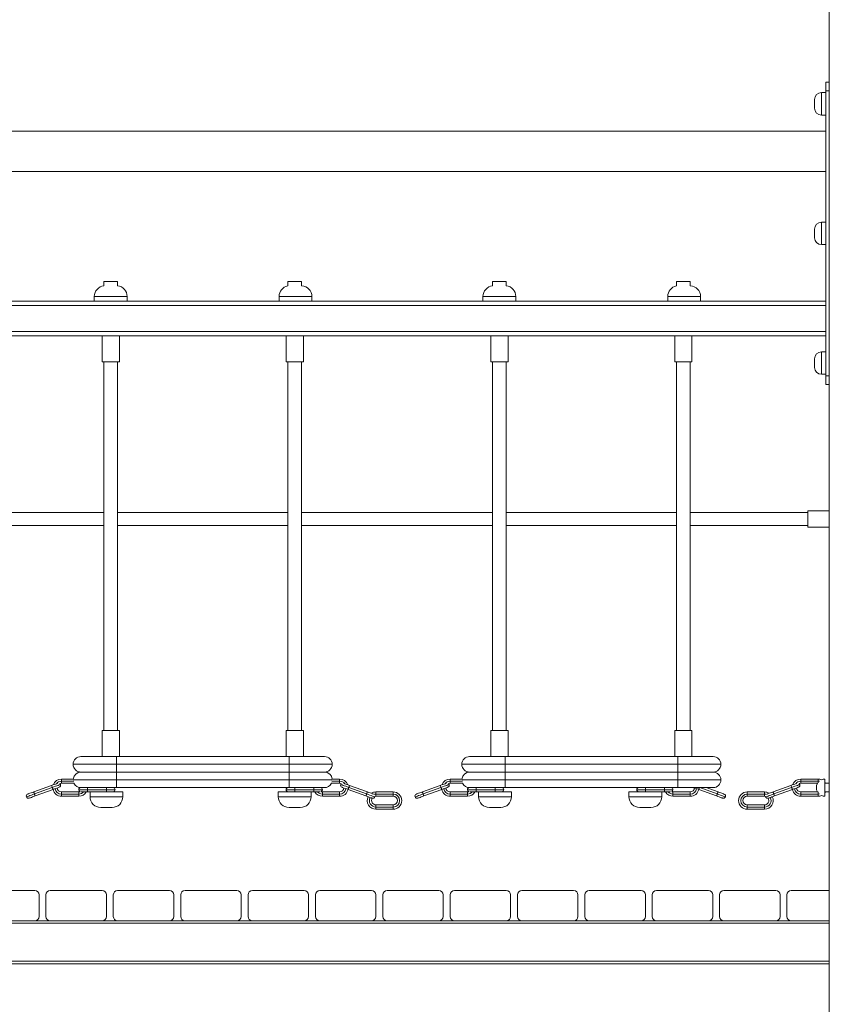
# Model space of a CAD drawing. Units: millimetres. Extents: x 31 to 173, y 26 to 259.
# Drawn here: x 116 to 128, y 221 to 235 of the extents above; entities that cross this region are included whole.
import ezdxf

# ---------------------------------------------------------------- set-up
doc = ezdxf.new("R2010")
doc.units = ezdxf.units.MM

msp = doc.modelspace()

# ---------------------------------------------------------------- linework, layer by layer
at = {"color": 7, "linetype": 'Continuous', "lineweight": 15}
for p, q in [((127.51979, 242.32463), (127.51979, 205.49589)), ((127.46979, 234.00214), (127.51979, 234.00214)), ((127.46979, 233.87714), (127.46979, 234.00214)), ((127.46979, 233.85214), (127.40729, 233.85214)), ((127.51979, 233.87714), (127.46979, 233.87714)), ((127.46979, 229.75214), (127.46979, 233.87714)), ((127.30729, 233.68964), (127.30729, 233.75214)), ((127.30729, 233.62714), (127.30729, 233.68964)), ((127.40729, 233.52714), (127.46979, 233.52714)), ((127.46979, 233.29589), (103.81979, 233.29589)), ((103.81979, 232.70839), (127.46979, 232.70839)), ((127.46979, 231.97714), (127.40729, 231.97714)), ((127.30729, 231.81464), (127.30729, 231.87714)), ((127.30729, 231.75214), (127.30729, 231.81464)), ((127.40729, 231.65214), (127.46979, 231.65214)), ((117.01979, 231.12089), (117.01979, 231.05726)), ((117.21979, 231.12089), (117.01979, 231.12089)), ((117.21979, 231.05726), (117.21979, 231.12089)), ((119.68229, 231.12089), (119.68229, 231.05523)), ((119.88229, 231.12089), (119.68229, 231.12089)), ((119.88229, 231.05826), (119.88229, 231.12089)), ((122.64479, 231.12089), (122.64479, 231.05726)), ((122.84479, 231.12089), (122.64479, 231.12089)), ((122.84479, 231.05726), (122.84479, 231.12089)), ((125.30729, 231.12089), (125.30729, 231.05523)), ((125.50729, 231.12089), (125.30729, 231.12089)), ((125.50729, 231.05826), (125.50729, 231.12089)), ((116.97402, 230.83339), (114.31557, 230.83339)), ((116.88229, 230.90214), (116.88229, 230.83339)), ((116.97402, 230.83339), (117.11979, 230.83339)), ((117.11979, 230.83339), (117.26557, 230.83339)), ((119.64902, 230.83339), (117.26557, 230.83339)), ((117.35729, 230.83339), (117.35729, 230.90214)), ((119.55729, 230.90214), (119.55729, 230.83339)), ((119.64902, 230.83339), (119.79479, 230.83339)), ((119.79479, 230.83339), (119.94057, 230.83339)), ((122.59902, 230.83339), (119.94057, 230.83339)), ((120.03229, 230.83339), (120.03229, 230.90214)), ((122.50729, 230.90214), (122.50729, 230.83339)), ((122.59902, 230.83339), (122.74479, 230.83339)), ((122.74479, 230.83339), (122.89057, 230.83339)), ((125.27402, 230.83339), (122.89057, 230.83339)), ((122.98229, 230.83339), (122.98229, 230.90214)), ((125.18229, 230.90214), (125.18229, 230.83339)), ((125.27402, 230.83339), (125.41979, 230.83339)), ((125.41979, 230.83339), (125.56557, 230.83339)), ((127.46979, 230.83339), (125.56557, 230.83339)), ((125.65729, 230.83339), (125.65729, 230.90214)), ((127.46979, 230.77089), (103.81979, 230.77089)), ((127.46979, 230.39589), (103.81979, 230.39589)), ((127.46979, 230.33339), (103.81979, 230.33339)), ((116.99479, 230.33339), (116.99479, 229.95839)), ((117.24479, 229.95839), (117.24479, 230.33339)), ((119.65729, 230.33339), (119.65729, 229.95839)), ((119.90729, 229.95839), (119.90729, 230.33339)), ((122.61979, 230.33339), (122.61979, 229.95839)), ((122.86979, 229.95839), (122.86979, 230.33339)), ((125.28229, 230.33339), (125.28229, 229.95839)), ((125.53229, 229.95839), (125.53229, 230.33339)), ((127.46979, 230.10214), (127.40729, 230.10214)), ((117.24479, 229.95839), (116.99479, 229.95839)), ((117.01979, 229.95839), (117.01979, 224.62089)), ((117.21979, 224.62089), (117.21979, 229.95839)), ((119.90729, 229.95839), (119.65729, 229.95839)), ((119.68229, 229.95839), (119.68229, 224.62089)), ((119.88229, 224.62089), (119.88229, 229.95839)), ((122.86979, 229.95839), (122.61979, 229.95839)), ((122.64479, 229.95839), (122.64479, 224.62089)), ((122.84479, 224.62089), (122.84479, 229.95839)), ((125.53229, 229.95839), (125.28229, 229.95839)), ((125.30729, 229.95839), (125.30729, 224.62089)), ((125.50729, 224.62089), (125.50729, 229.95839)), ((127.30729, 229.93964), (127.30729, 230.00214)), ((127.30729, 229.87714), (127.30729, 229.93964)), ((127.40729, 229.77714), (127.46979, 229.77714)), ((127.46979, 229.75214), (127.51979, 229.75214)), ((127.46979, 229.62714), (127.46979, 229.75214)), ((127.51979, 229.62714), (127.46979, 229.62714)), ((127.51979, 227.80214), (127.20729, 227.80214)), ((127.20729, 227.80214), (127.20729, 227.56464)), ((117.01979, 227.77714), (114.25729, 227.77714)), ((119.68229, 227.77714), (117.21979, 227.77714)), ((122.64479, 227.77714), (119.88229, 227.77714)), ((125.30729, 227.77714), (122.84479, 227.77714)), ((127.20729, 227.77714), (125.50729, 227.77714)), ((114.25729, 227.58964), (117.01979, 227.58964)), ((117.21979, 227.58964), (119.68229, 227.58964)), ((119.88229, 227.58964), (122.64479, 227.58964)), ((122.84479, 227.58964), (125.30729, 227.58964)), ((125.50729, 227.58964), (127.20729, 227.58964)), ((127.20729, 227.56464), (127.51979, 227.56464)), ((116.99479, 224.62089), (116.99479, 224.24589)), ((117.24479, 224.62089), (116.99479, 224.62089)), ((117.24479, 224.24589), (117.24479, 224.62089)), ((119.65729, 224.62089), (119.65729, 224.24589)), ((119.90729, 224.62089), (119.65729, 224.62089)), ((119.90729, 224.24589), (119.90729, 224.62089)), ((122.61979, 224.62089), (122.61979, 224.24589)), ((122.86979, 224.62089), (122.61979, 224.62089)), ((122.86979, 224.24589), (122.86979, 224.62089)), ((125.28229, 224.62089), (125.28229, 224.24589)), ((125.53229, 224.62089), (125.28229, 224.62089)), ((125.53229, 224.24589), (125.53229, 224.62089)), ((116.68854, 224.24589), (117.20104, 224.24589)), ((117.20104, 224.13339), (117.20104, 224.24589)), ((117.20104, 224.24589), (119.70104, 224.24589)), ((119.70104, 224.13339), (119.70104, 224.24589)), ((119.70104, 224.24589), (120.21354, 224.24589)), ((122.31354, 224.24589), (122.82604, 224.24589)), ((122.82604, 224.13339), (122.82604, 224.24589)), ((122.82604, 224.24589), (125.32604, 224.24589)), ((125.32604, 224.13339), (125.32604, 224.24589)), ((125.32604, 224.24589), (125.83854, 224.24589)), ((117.20104, 224.13339), (116.57604, 224.13339)), ((119.70104, 224.13339), (117.20104, 224.13339)), ((117.20104, 224.02089), (117.20104, 224.13339)), ((120.32604, 224.13339), (119.70104, 224.13339)), ((119.70104, 224.02089), (119.70104, 224.13339)), ((122.82604, 224.13339), (122.20104, 224.13339)), ((125.32604, 224.13339), (122.82604, 224.13339)), ((122.82604, 224.02089), (122.82604, 224.13339)), ((125.95104, 224.13339), (125.32604, 224.13339)), ((125.32604, 224.02089), (125.32604, 224.13339)), ((117.20104, 224.02089), (116.68854, 224.02089)), ((119.70104, 224.02089), (117.20104, 224.02089)), ((117.20104, 224.02089), (117.20104, 223.90839)), ((120.21354, 224.02089), (119.70104, 224.02089)), ((119.70104, 224.02089), (119.70104, 223.90839)), ((122.82604, 224.02089), (122.31354, 224.02089)), ((125.32604, 224.02089), (122.82604, 224.02089)), ((122.82604, 224.02089), (122.82604, 223.90839)), ((125.83854, 224.02089), (125.32604, 224.02089)), ((125.32604, 224.02089), (125.32604, 223.90839)), ((116.00537, 223.73396), (116.26379, 223.82801)), ((116.40729, 223.92089), (116.57988, 223.92089)), ((116.40729, 223.88964), (116.40729, 223.92089)), ((116.40729, 223.85839), (116.40729, 223.88964)), ((116.59096, 223.85839), (116.40729, 223.85839)), ((119.70104, 223.90839), (117.20104, 223.90839)), ((117.20104, 223.90839), (117.20104, 223.79589)), ((119.70104, 223.90839), (119.70104, 223.79589)), ((120.31113, 223.85839), (120.43229, 223.85839)), ((120.43229, 223.92089), (120.32221, 223.92089)), ((120.43229, 223.88964), (120.43229, 223.92089)), ((120.43229, 223.85839), (120.43229, 223.88964)), ((120.83422, 223.73396), (120.5758, 223.82801)), ((121.63037, 223.73396), (121.88879, 223.82801)), ((122.03229, 223.92089), (122.20488, 223.92089)), ((122.03229, 223.88964), (122.03229, 223.92089)), ((122.03229, 223.85839), (122.03229, 223.88964)), ((122.21596, 223.85839), (122.03229, 223.85839)), ((122.82604, 223.90839), (122.82604, 223.79589)), ((125.32604, 223.90839), (122.82604, 223.90839)), ((125.32604, 223.90839), (125.32604, 223.79589)), ((125.95104, 223.90839), (125.32604, 223.90839)), ((126.70537, 223.73396), (126.96379, 223.82801)), ((127.10729, 223.92089), (127.35729, 223.92089)), ((127.10729, 223.88964), (127.10729, 223.92089)), ((127.35729, 223.88964), (127.10729, 223.88964)), ((127.10729, 223.85839), (127.10729, 223.88964)), ((127.34904, 223.85839), (127.10729, 223.85839)), ((127.35729, 223.92089), (127.35729, 223.88964)), ((127.45729, 223.92089), (127.45729, 223.67089)), ((127.51979, 223.85839), (127.46555, 223.85839)), ((116.01606, 223.70459), (116.27448, 223.79865)), ((116.28516, 223.76928), (116.02675, 223.67523)), ((116.40729, 223.73339), (116.40729, 223.70214)), ((116.40729, 223.73339), (116.65729, 223.73339)), ((116.40729, 223.70214), (116.40729, 223.67089)), ((116.40729, 223.70214), (116.65729, 223.70214)), ((116.65729, 223.67089), (116.40729, 223.67089)), ((116.65729, 223.70214), (116.65729, 223.73339)), ((116.65729, 223.67089), (116.65729, 223.70214)), ((116.68854, 223.79589), (116.69988, 223.79589)), ((116.78229, 223.73339), (116.69103, 223.73339)), ((116.69988, 223.79589), (117.20104, 223.79589)), ((116.78229, 223.76464), (116.78229, 223.79589)), ((116.78229, 223.73339), (116.78229, 223.76464)), ((116.78229, 223.76464), (117.05729, 223.76464)), ((116.83908, 223.73339), (116.78229, 223.73339)), ((116.81979, 223.73339), (116.81979, 223.66464)), ((116.83908, 223.73339), (117.29479, 223.73339)), ((117.05729, 223.79589), (117.05729, 223.76464)), ((117.05729, 223.76464), (117.05729, 223.73339)), ((117.20104, 223.79589), (119.70104, 223.79589)), ((117.29479, 223.66464), (117.29479, 223.73339)), ((119.54479, 223.73339), (119.54479, 223.66464)), ((120.00051, 223.73339), (119.54479, 223.73339)), ((119.70104, 223.79589), (120.21354, 223.79589)), ((119.78229, 223.79589), (119.78229, 223.76464)), ((119.78229, 223.76464), (119.78229, 223.73339)), ((120.05729, 223.76464), (119.78229, 223.76464)), ((120.00051, 223.73339), (120.05729, 223.73339)), ((120.01979, 223.66464), (120.01979, 223.73339)), ((120.05729, 223.76464), (120.05729, 223.79589)), ((120.05729, 223.73339), (120.05729, 223.76464)), ((120.05729, 223.73339), (120.14856, 223.73339)), ((120.18229, 223.70214), (120.18229, 223.73339)), ((120.43229, 223.73339), (120.18229, 223.73339)), ((120.43229, 223.70214), (120.18229, 223.70214)), ((120.18229, 223.67089), (120.18229, 223.70214)), ((120.18229, 223.67089), (120.43229, 223.67089)), ((120.43229, 223.73339), (120.43229, 223.70214)), ((120.43229, 223.70214), (120.43229, 223.67089)), ((120.55442, 223.76928), (120.81284, 223.67523)), ((120.82353, 223.70459), (120.56511, 223.79865)), ((120.94269, 223.66916), (120.95729, 223.67089)), ((120.95729, 223.73339), (120.95729, 223.70214)), ((121.20729, 223.73339), (120.95729, 223.73339)), ((120.95729, 223.70214), (120.95729, 223.67089)), ((120.95729, 223.70214), (121.20729, 223.70214)), ((120.95729, 223.67089), (121.20729, 223.67089)), ((121.20729, 223.70214), (121.20729, 223.73339)), ((121.20729, 223.67089), (121.20729, 223.70214)), ((121.64106, 223.70459), (121.89948, 223.79865)), ((121.91016, 223.76928), (121.65175, 223.67523)), ((122.03229, 223.73339), (122.03229, 223.70214)), ((122.03229, 223.73339), (122.28229, 223.73339)), ((122.03229, 223.70214), (122.03229, 223.67089)), ((122.03229, 223.70214), (122.28229, 223.70214)), ((122.28229, 223.67089), (122.03229, 223.67089)), ((122.28229, 223.70214), (122.28229, 223.73339)), ((122.28229, 223.67089), (122.28229, 223.70214)), ((122.31354, 223.79589), (122.32488, 223.79589)), ((122.40729, 223.73339), (122.31603, 223.73339)), ((122.32488, 223.79589), (122.82604, 223.79589)), ((122.40729, 223.76464), (122.40729, 223.79589)), ((122.40729, 223.76464), (122.68229, 223.76464)), ((122.40729, 223.73339), (122.40729, 223.76464)), ((122.46408, 223.73339), (122.40729, 223.73339)), ((122.44479, 223.73339), (122.44479, 223.66464)), ((122.46408, 223.73339), (122.91979, 223.73339)), ((122.68229, 223.79589), (122.68229, 223.76464)), ((122.68229, 223.76464), (122.68229, 223.73339)), ((122.82604, 223.79589), (125.32604, 223.79589)), ((122.91979, 223.66464), (122.91979, 223.73339)), ((124.61979, 223.73339), (124.61979, 223.66464)), ((125.07551, 223.73339), (124.61979, 223.73339)), ((124.85729, 223.79589), (124.85729, 223.76464)), ((125.13229, 223.76464), (124.85729, 223.76464)), ((124.85729, 223.76464), (124.85729, 223.73339)), ((125.07551, 223.73339), (125.13229, 223.73339)), ((125.09479, 223.66464), (125.09479, 223.73339)), ((125.13229, 223.76464), (125.13229, 223.79589)), ((125.13229, 223.73339), (125.13229, 223.76464)), ((125.13229, 223.73339), (125.22356, 223.73339)), ((125.25729, 223.70214), (125.25729, 223.73339)), ((125.50729, 223.73339), (125.25729, 223.73339)), ((125.25729, 223.67089), (125.25729, 223.70214)), ((125.50729, 223.70214), (125.25729, 223.70214)), ((125.25729, 223.67089), (125.50729, 223.67089)), ((125.32604, 223.79589), (125.83854, 223.79589)), ((125.50729, 223.73339), (125.50729, 223.70214)), ((125.50729, 223.70214), (125.50729, 223.67089)), ((125.62942, 223.76928), (125.88784, 223.67523)), ((125.90922, 223.73396), (125.73907, 223.79589)), ((126.33229, 223.70214), (126.33229, 223.73339)), ((126.33229, 223.73339), (126.58229, 223.73339)), ((126.33229, 223.67089), (126.33229, 223.70214)), ((126.58229, 223.70214), (126.33229, 223.70214)), ((126.58229, 223.67089), (126.33229, 223.67089)), ((126.58229, 223.73339), (126.58229, 223.70214)), ((126.58229, 223.70214), (126.58229, 223.67089)), ((126.5969, 223.66916), (126.58229, 223.67089)), ((126.71606, 223.70459), (126.97448, 223.79865)), ((126.98516, 223.76928), (126.72675, 223.67523)), ((127.10729, 223.73339), (127.10729, 223.70214)), ((127.10729, 223.73339), (127.34904, 223.73339)), ((127.10729, 223.70214), (127.10729, 223.67089)), ((127.10729, 223.70214), (127.35729, 223.70214)), ((127.35729, 223.67089), (127.10729, 223.67089)), ((127.35729, 223.70214), (127.35729, 223.73339)), ((127.35729, 223.67089), (127.35729, 223.70214)), ((127.46555, 223.73339), (127.51979, 223.73339)), ((120.95729, 223.51464), (120.95729, 223.54589)), ((121.20729, 223.54589), (120.95729, 223.54589)), ((121.20729, 223.54589), (121.20729, 223.51464)), ((126.33229, 223.54589), (126.33229, 223.51464)), ((126.33229, 223.54589), (126.58229, 223.54589)), ((126.58229, 223.51464), (126.58229, 223.54589)), ((116.97604, 223.50839), (117.13854, 223.50839)), ((119.86354, 223.50839), (119.70104, 223.50839)), ((121.20729, 223.51464), (120.95729, 223.51464)), ((120.95729, 223.48339), (120.95729, 223.51464)), ((120.95729, 223.48339), (121.20729, 223.48339)), ((121.20729, 223.51464), (121.20729, 223.48339)), ((122.60104, 223.50839), (122.76354, 223.50839)), ((124.93854, 223.50839), (124.77604, 223.50839)), ((126.33229, 223.51464), (126.33229, 223.48339)), ((126.33229, 223.51464), (126.58229, 223.51464)), ((126.58229, 223.48339), (126.33229, 223.48339)), ((126.58229, 223.48339), (126.58229, 223.51464)), ((116.01979, 222.30839), (115.26979, 222.30839)), ((116.08229, 221.93339), (116.08229, 222.24589)), ((116.18229, 222.24589), (116.18229, 221.93339)), ((116.99479, 222.30839), (116.24479, 222.30839)), ((117.05729, 221.93339), (117.05729, 222.24589)), ((117.15729, 222.24589), (117.15729, 221.93339)), ((117.96979, 222.30839), (117.21979, 222.30839)), ((118.03229, 221.93339), (118.03229, 222.24589)), ((118.13229, 222.24589), (118.13229, 221.93339)), ((118.94479, 222.30839), (118.19479, 222.30839)), ((119.00729, 221.93339), (119.00729, 222.24589)), ((119.10729, 222.24589), (119.10729, 221.93339)), ((119.91979, 222.30839), (119.16979, 222.30839)), ((119.98229, 221.93339), (119.98229, 222.24589)), ((120.08229, 222.24589), (120.08229, 221.93339)), ((120.89479, 222.30839), (120.14479, 222.30839)), ((120.95729, 221.93339), (120.95729, 222.24589)), ((121.05729, 222.24589), (121.05729, 221.93339)), ((121.86979, 222.30839), (121.11979, 222.30839)), ((121.93229, 221.93339), (121.93229, 222.24589)), ((122.03229, 222.24589), (122.03229, 221.93339)), ((122.84479, 222.30839), (122.09479, 222.30839)), ((122.90729, 221.93339), (122.90729, 222.24589)), ((123.00729, 222.24589), (123.00729, 221.93339)), ((123.81979, 222.30839), (123.06979, 222.30839)), ((123.88229, 221.93339), (123.88229, 222.24589)), ((123.98229, 222.24589), (123.98229, 221.93339)), ((124.79479, 222.30839), (124.04479, 222.30839)), ((124.85729, 221.93339), (124.85729, 222.24589)), ((124.95729, 222.24589), (124.95729, 221.93339)), ((125.76979, 222.30839), (125.01979, 222.30839)), ((125.83229, 221.93339), (125.83229, 222.24589)), ((125.93229, 222.24589), (125.93229, 221.93339)), ((126.74479, 222.30839), (125.99479, 222.30839)), ((126.80729, 221.93339), (126.80729, 222.24589)), ((126.90729, 222.24589), (126.90729, 221.93339)), ((127.51979, 222.30839), (126.96979, 222.30839)), ((115.26979, 221.87089), (116.01979, 221.87089)), ((116.24479, 221.87089), (116.01979, 221.87089)), ((116.24479, 221.87089), (116.99479, 221.87089)), ((117.21979, 221.87089), (116.99479, 221.87089)), ((117.21979, 221.87089), (117.96979, 221.87089)), ((118.19479, 221.87089), (117.96979, 221.87089)), ((118.19479, 221.87089), (118.94479, 221.87089)), ((119.16979, 221.87089), (118.94479, 221.87089)), ((119.16979, 221.87089), (119.91979, 221.87089)), ((120.14479, 221.87089), (119.91979, 221.87089)), ((120.14479, 221.87089), (120.89479, 221.87089)), ((121.11979, 221.87089), (120.89479, 221.87089)), ((121.11979, 221.87089), (121.86979, 221.87089)), ((122.09479, 221.87089), (121.86979, 221.87089)), ((122.09479, 221.87089), (122.84479, 221.87089)), ((123.06979, 221.87089), (122.84479, 221.87089)), ((123.06979, 221.87089), (123.81979, 221.87089)), ((124.04479, 221.87089), (123.81979, 221.87089)), ((124.04479, 221.87089), (124.79479, 221.87089)), ((125.01979, 221.87089), (124.79479, 221.87089)), ((125.01979, 221.87089), (125.76979, 221.87089)), ((125.99479, 221.87089), (125.76979, 221.87089)), ((125.99479, 221.87089), (126.74479, 221.87089)), ((126.96979, 221.87089), (126.74479, 221.87089)), ((126.96979, 221.87089), (127.51979, 221.87089)), ((127.51979, 221.24589), (103.76979, 221.24589))]:
    msp.add_line(p, q, dxfattribs=at)
at = {"color": 8, "linetype": 'Continuous', "lineweight": 15}
for p, q in [((127.40729, 233.85214), (127.40729, 233.68964)), ((127.40729, 233.68964), (127.40729, 233.52714)), ((127.40729, 231.97714), (127.40729, 231.81464)), ((127.40729, 231.81464), (127.40729, 231.65214)), ((117.11979, 230.90214), (116.88229, 230.90214)), ((117.35729, 230.90214), (117.11979, 230.90214)), ((119.79479, 230.90214), (119.55729, 230.90214)), ((120.03229, 230.90214), (119.79479, 230.90214)), ((122.74479, 230.90214), (122.50729, 230.90214)), ((122.98229, 230.90214), (122.74479, 230.90214)), ((125.41979, 230.90214), (125.18229, 230.90214)), ((125.65729, 230.90214), (125.41979, 230.90214)), ((127.40729, 230.10214), (127.40729, 229.93964)), ((127.40729, 229.93964), (127.40729, 229.77714)), ((116.58471, 223.88964), (116.40729, 223.88964)), ((117.20104, 223.90839), (116.5822, 223.90839)), ((120.31989, 223.90839), (119.70104, 223.90839)), ((120.31738, 223.88964), (120.43229, 223.88964)), ((122.20971, 223.88964), (122.03229, 223.88964)), ((122.82604, 223.90839), (122.2072, 223.90839)), ((127.35729, 223.88964), (127.35729, 223.86755)), ((127.378, 223.88732), (127.35729, 223.88964)), ((116.65729, 223.76464), (116.78229, 223.76464)), ((117.05729, 223.76464), (117.18229, 223.76464)), ((119.78229, 223.76464), (119.65729, 223.76464)), ((120.18229, 223.76464), (120.05729, 223.76464)), ((122.28229, 223.76464), (122.40729, 223.76464)), ((122.68229, 223.76464), (122.80729, 223.76464)), ((124.85729, 223.76464), (124.73229, 223.76464)), ((125.25729, 223.76464), (125.13229, 223.76464)), ((125.89853, 223.70459), (125.6477, 223.79589)), ((127.35729, 223.70214), (127.378, 223.70445)), ((117.29479, 223.66464), (116.81979, 223.66464)), ((119.54479, 223.66464), (120.01979, 223.66464)), ((122.91979, 223.66464), (122.44479, 223.66464)), ((124.61979, 223.66464), (125.09479, 223.66464)), ((127.51979, 221.83339), (103.76979, 221.83339)), ((127.51979, 221.28339), (103.76979, 221.28339))]:
    msp.add_line(p, q, dxfattribs=at)
at = {"color": 7, "linetype": 'Continuous', "lineweight": 15, "flags": 128}
for points in [[(116.26379, 223.82801), (116.28339, 223.83515), (116.30201, 223.84193), (116.31872, 223.84801), (116.33266, 223.85308), (116.34316, 223.8569), (116.34711, 223.85834)], [(116.27448, 223.79865), (116.27239, 223.80438), (116.27039, 223.80989), (116.26854, 223.81496), (116.26692, 223.81941), (116.26559, 223.82307), (116.2646, 223.82578), (116.26399, 223.82745), (116.26379, 223.82801)], [(116.40729, 223.85839), (116.38969, 223.85586), (116.38368, 223.85376)], [(120.43229, 223.85839), (120.4499, 223.85586), (120.45591, 223.85376)], [(120.5758, 223.82801), (120.5562, 223.83515), (120.53758, 223.84193), (120.52087, 223.84801), (120.50692, 223.85308), (120.49643, 223.8569), (120.49248, 223.85834)], [(120.56511, 223.79865), (120.5672, 223.80438), (120.5692, 223.80989), (120.57105, 223.81496), (120.57267, 223.81941), (120.574, 223.82307), (120.57499, 223.82578), (120.5756, 223.82745), (120.5758, 223.82801)], [(121.88879, 223.82801), (121.90839, 223.83515), (121.92701, 223.84193), (121.94372, 223.84801), (121.95766, 223.85308), (121.96816, 223.8569), (121.97211, 223.85834)], [(121.89948, 223.79865), (121.89739, 223.80438), (121.89539, 223.80989), (121.89354, 223.81496), (121.89192, 223.81941), (121.89059, 223.82307), (121.8896, 223.82578), (121.88899, 223.82745), (121.88879, 223.82801)], [(122.03229, 223.85839), (122.01469, 223.85586), (122.00868, 223.85376)], [(126.96379, 223.82801), (126.98339, 223.83515), (127.00201, 223.84193), (127.01872, 223.84801), (127.03266, 223.85308), (127.04316, 223.8569), (127.04711, 223.85834)], [(126.97448, 223.79865), (126.97239, 223.80438), (126.97039, 223.80989), (126.96854, 223.81496), (126.96692, 223.81941), (126.96559, 223.82307), (126.9646, 223.82578), (126.96399, 223.82745), (126.96379, 223.82801)], [(127.10729, 223.85839), (127.08969, 223.85586), (127.08368, 223.85376)], [(127.45729, 223.87089), (127.46123, 223.86533), (127.46555, 223.85839)], [(115.91728, 223.7019), (115.91949, 223.7027), (115.926, 223.70507), (115.9365, 223.70889), (115.95045, 223.71397), (115.96715, 223.72005), (115.98577, 223.72682), (116.00537, 223.73396)], [(116.02675, 223.67523), (116.00715, 223.66809), (115.98853, 223.66132), (115.97182, 223.65524), (115.95787, 223.65016), (115.94738, 223.64634), (115.94086, 223.64397), (115.93865, 223.64316)], [(116.00537, 223.73396), (116.00558, 223.73339), (116.00619, 223.73172), (116.00717, 223.72901), (116.0085, 223.72536), (116.01012, 223.72091), (116.01197, 223.71583), (116.01398, 223.71032), (116.01606, 223.70459)], [(116.01606, 223.70459), (116.01815, 223.69886), (116.02015, 223.69336), (116.022, 223.68828), (116.02362, 223.68383), (116.02495, 223.68018), (116.02594, 223.67746), (116.02654, 223.67579), (116.02675, 223.67523)], [(116.28516, 223.76928), (116.28496, 223.76985), (116.28435, 223.77152), (116.28336, 223.77423), (116.28203, 223.77789), (116.28041, 223.78233), (116.27857, 223.78741), (116.27656, 223.79292), (116.27448, 223.79865)], [(116.37326, 223.80135), (116.37105, 223.80054), (116.36454, 223.79817), (116.35404, 223.79435), (116.34009, 223.78928), (116.32339, 223.7832), (116.30477, 223.77642), (116.28516, 223.76928)], [(116.65729, 223.73339), (116.6749, 223.73592), (116.67569, 223.73616)], [(120.18229, 223.73339), (120.16469, 223.73592), (120.1639, 223.73616)], [(120.46633, 223.80135), (120.46854, 223.80054), (120.47505, 223.79817), (120.48555, 223.79435), (120.4995, 223.78928), (120.5162, 223.7832), (120.53482, 223.77642), (120.55442, 223.76928)], [(120.55442, 223.76928), (120.55463, 223.76985), (120.55524, 223.77152), (120.55623, 223.77423), (120.55755, 223.77789), (120.55917, 223.78233), (120.56102, 223.78741), (120.56303, 223.79292), (120.56511, 223.79865)], [(120.82353, 223.70459), (120.82144, 223.69886), (120.81944, 223.69336), (120.81759, 223.68828), (120.81597, 223.68383), (120.81464, 223.68018), (120.81365, 223.67746), (120.81305, 223.67579), (120.81284, 223.67523)], [(120.81284, 223.67523), (120.83244, 223.66809), (120.85106, 223.66132), (120.86777, 223.65524), (120.88172, 223.65016), (120.89221, 223.64634), (120.89873, 223.64397), (120.8994, 223.64372)], [(120.83422, 223.73396), (120.83401, 223.73339), (120.8334, 223.73172), (120.83241, 223.72901), (120.83109, 223.72536), (120.82947, 223.72091), (120.82762, 223.71583), (120.82561, 223.71032), (120.82353, 223.70459)], [(120.91773, 223.70356), (120.91359, 223.70507), (120.90309, 223.70889), (120.88914, 223.71397), (120.87244, 223.72005), (120.85382, 223.72682), (120.83422, 223.73396)], [(120.94099, 223.66184), (120.94251, 223.66778), (120.94269, 223.66916)], [(121.54228, 223.7019), (121.54449, 223.7027), (121.551, 223.70507), (121.5615, 223.70889), (121.57545, 223.71397), (121.59215, 223.72005), (121.61077, 223.72682), (121.63037, 223.73396)], [(121.65175, 223.67523), (121.63215, 223.66809), (121.61353, 223.66132), (121.59682, 223.65524), (121.58287, 223.65016), (121.57238, 223.64634), (121.56586, 223.64397), (121.56365, 223.64316)], [(121.63037, 223.73396), (121.63058, 223.73339), (121.63119, 223.73172), (121.63217, 223.72901), (121.6335, 223.72536), (121.63512, 223.72091), (121.63697, 223.71583), (121.63898, 223.71032), (121.64106, 223.70459)], [(121.64106, 223.70459), (121.64315, 223.69886), (121.64515, 223.69336), (121.647, 223.68828), (121.64862, 223.68383), (121.64995, 223.68018), (121.65094, 223.67746), (121.65154, 223.67579), (121.65175, 223.67523)], [(121.91016, 223.76928), (121.90996, 223.76985), (121.90935, 223.77152), (121.90836, 223.77423), (121.90703, 223.77789), (121.90541, 223.78233), (121.90357, 223.78741), (121.90156, 223.79292), (121.89948, 223.79865)], [(121.99826, 223.80135), (121.99605, 223.80054), (121.98954, 223.79817), (121.97904, 223.79435), (121.96509, 223.78928), (121.94839, 223.7832), (121.92977, 223.77642), (121.91016, 223.76928)], [(122.28229, 223.73339), (122.2999, 223.73592), (122.30069, 223.73616)], [(125.25729, 223.73339), (125.23969, 223.73592), (125.2389, 223.73616)], [(125.55633, 223.79589), (125.56055, 223.79435), (125.5745, 223.78928), (125.5912, 223.7832), (125.60982, 223.77642), (125.62942, 223.76928)], [(125.89853, 223.70459), (125.89644, 223.69886), (125.89444, 223.69336), (125.89259, 223.68828), (125.89097, 223.68383), (125.88964, 223.68018), (125.88865, 223.67746), (125.88805, 223.67579), (125.88784, 223.67523)], [(125.88784, 223.67523), (125.90744, 223.66809), (125.92606, 223.66132), (125.94277, 223.65524), (125.95672, 223.65016), (125.96721, 223.64634), (125.97373, 223.64397), (125.97594, 223.64316)], [(125.90922, 223.73396), (125.90901, 223.73339), (125.9084, 223.73172), (125.90741, 223.72901), (125.90609, 223.72536), (125.90447, 223.72091), (125.90262, 223.71583), (125.90061, 223.71032), (125.89853, 223.70459)], [(125.99731, 223.7019), (125.9951, 223.7027), (125.98859, 223.70507), (125.97809, 223.70889), (125.96414, 223.71397), (125.94744, 223.72005), (125.92882, 223.72682), (125.90922, 223.73396)], [(126.5969, 223.66916), (126.59708, 223.66778), (126.5986, 223.66184)], [(126.62185, 223.70356), (126.626, 223.70507), (126.6365, 223.70889), (126.65045, 223.71397), (126.66715, 223.72005), (126.68577, 223.72682), (126.70537, 223.73396)], [(126.72675, 223.67523), (126.70715, 223.66809), (126.68853, 223.66132), (126.67182, 223.65524), (126.65787, 223.65016), (126.64738, 223.64634), (126.64086, 223.64397), (126.64019, 223.64372)], [(126.70537, 223.73396), (126.70558, 223.73339), (126.70619, 223.73172), (126.70717, 223.72901), (126.7085, 223.72536), (126.71012, 223.72091), (126.71197, 223.71583), (126.71398, 223.71032), (126.71606, 223.70459)], [(126.71606, 223.70459), (126.71815, 223.69886), (126.72015, 223.69336), (126.722, 223.68828), (126.72362, 223.68383), (126.72495, 223.68018), (126.72594, 223.67746), (126.72654, 223.67579), (126.72675, 223.67523)], [(126.98516, 223.76928), (126.98496, 223.76985), (126.98435, 223.77152), (126.98336, 223.77423), (126.98203, 223.77789), (126.98041, 223.78233), (126.97857, 223.78741), (126.97656, 223.79292), (126.97448, 223.79865)], [(127.07326, 223.80135), (127.07105, 223.80054), (127.06454, 223.79817), (127.05404, 223.79435), (127.04009, 223.78928), (127.02339, 223.7832), (127.00477, 223.77642), (126.98516, 223.76928)], [(127.46555, 223.73339), (127.46123, 223.72644), (127.45729, 223.72089)]]:
    msp.add_lwpolyline(points, dxfattribs=at)
at = {"color": 8, "linetype": 'Continuous', "lineweight": 15, "flags": 128}
for points in [[(116.27448, 223.79865), (116.29739, 223.80699), (116.31943, 223.81501), (116.33973, 223.8224), (116.35753, 223.82888), (116.37214, 223.8342), (116.383, 223.83815), (116.38968, 223.84058), (116.39194, 223.8414)], [(120.56511, 223.79865), (120.5422, 223.80699), (120.52016, 223.81501), (120.49985, 223.8224), (120.48205, 223.82888), (120.46745, 223.8342), (120.45659, 223.83815), (120.44991, 223.84058), (120.44765, 223.8414)], [(121.89948, 223.79865), (121.92239, 223.80699), (121.94443, 223.81501), (121.96473, 223.8224), (121.98253, 223.82888), (121.99714, 223.8342), (122.008, 223.83815), (122.01468, 223.84058), (122.01694, 223.8414)], [(126.97448, 223.79865), (126.99739, 223.80699), (127.01943, 223.81501), (127.03973, 223.8224), (127.05753, 223.82888), (127.07214, 223.8342), (127.083, 223.83815), (127.08968, 223.84058), (127.09194, 223.8414)], [(115.8986, 223.66184), (115.90086, 223.66266), (115.90754, 223.6651), (115.9184, 223.66905), (115.933, 223.67436), (115.9508, 223.68084), (115.97111, 223.68823), (115.99315, 223.69625), (116.01606, 223.70459)], [(120.94099, 223.66184), (120.93873, 223.66266), (120.93205, 223.6651), (120.92119, 223.66905), (120.90659, 223.67436), (120.88879, 223.68084), (120.86848, 223.68823), (120.84644, 223.69625), (120.82353, 223.70459)], [(120.928, 223.69744), (120.93643, 223.69979), (120.95729, 223.70214)], [(121.5236, 223.66184), (121.52586, 223.66266), (121.53254, 223.6651), (121.5434, 223.66905), (121.558, 223.67436), (121.5758, 223.68084), (121.59611, 223.68823), (121.61815, 223.69625), (121.64106, 223.70459)], [(125.62942, 223.76928), (125.62963, 223.76985), (125.63024, 223.77152), (125.63123, 223.77423), (125.63255, 223.77789), (125.63417, 223.78233), (125.63602, 223.78741), (125.63803, 223.79292), (125.63911, 223.79589)], [(126.01599, 223.66184), (126.01373, 223.66266), (126.00705, 223.6651), (125.99619, 223.66905), (125.98159, 223.67436), (125.96379, 223.68084), (125.94348, 223.68823), (125.92144, 223.69625), (125.89853, 223.70459)], [(126.61159, 223.69744), (126.60316, 223.69979), (126.58229, 223.70214)], [(126.5986, 223.66184), (126.60086, 223.66266), (126.60754, 223.6651), (126.6184, 223.66905), (126.633, 223.67436), (126.6508, 223.68084), (126.67111, 223.68823), (126.69315, 223.69625), (126.71606, 223.70459)]]:
    msp.add_lwpolyline(points, dxfattribs=at)
at = {"color": 7, "linetype": 'Continuous', "lineweight": 15}
for centre, radius, start, end in [((127.40729, 233.75214), 0.1, 90, 180), ((127.40729, 233.62714), 0.1, 180, 270), ((127.40729, 231.87714), 0.1, 90, 180), ((127.40729, 231.75214), 0.1, 180, 270), ((117.03854, 230.90214), 0.15625, 96.892103, 180), ((117.20104, 230.90214), 0.15625, 0, 83.107897), ((119.71354, 230.90214), 0.15625, 101.536959, 180), ((119.87604, 230.90214), 0.15625, 0, 87.707557), ((122.66354, 230.90214), 0.15625, 96.892103, 180), ((122.82604, 230.90214), 0.15625, 0, 83.107897), ((125.33854, 230.90214), 0.15625, 101.536959, 180), ((125.50104, 230.90214), 0.15625, 0, 87.707557), ((127.40729, 230.00214), 0.1, 90, 180), ((127.40729, 229.87714), 0.1, 180, 270), ((116.68854, 224.13339), 0.1125, 90, 180), ((120.21354, 224.13339), 0.1125, 0, 90), ((122.31354, 224.13339), 0.1125, 90, 180), ((125.83854, 224.13339), 0.1125, 0, 90), ((116.68854, 224.13339), 0.1125, 180, 270), ((120.21354, 224.13339), 0.1125, 270, 0), ((122.31354, 224.13339), 0.1125, 180, 270), ((125.83854, 224.13339), 0.1125, 270, 0), ((116.68854, 223.90839), 0.1125, 90, 173.62063), ((120.21354, 223.90839), 0.1125, 6.37937, 90), ((122.31354, 223.90839), 0.1125, 90, 173.62063), ((125.83854, 223.90839), 0.1125, 0, 90), ((116.40729, 223.79589), 0.125, 90, 160.64155), ((116.36257, 223.83071), 0.03125, 290, 20), ((116.36257, 223.83071), 0.03125, 20, 47.506521), ((116.68854, 223.90839), 0.1125, 206.3878, 270), ((120.21354, 223.90839), 0.1125, 270, 333.6122), ((120.43229, 223.79589), 0.125, 19.35845, 90), ((120.47702, 223.83071), 0.03125, 160, 250), ((120.47702, 223.83071), 0.03125, 132.493479, 160), ((122.03229, 223.79589), 0.125, 90, 160.64155), ((121.98757, 223.83071), 0.03125, 290, 20), ((121.98757, 223.83071), 0.03125, 20, 47.506521), ((122.31354, 223.90839), 0.1125, 206.3878, 270), ((125.83854, 223.90839), 0.1125, 270, 0), ((127.10729, 223.79589), 0.125, 90, 160.64155), ((127.06257, 223.83071), 0.03125, 290, 20), ((127.06257, 223.83071), 0.03125, 20, 47.506564), ((127.45729, 223.79589), 0.125, 150, 210), ((127.35729, 223.79589), 0.125, 66.421822, 90), ((127.45729, 223.79589), 0.125, 90, 113.578179), ((115.92796, 223.67253), 0.03125, 110, 200), ((116.40729, 223.79589), 0.125, 192.268736, 270), ((116.40729, 223.79589), 0.0625, 184.434493, 270), ((116.68854, 223.76464), 0.03125, 90, 180), ((116.68854, 223.76464), 0.03125, 180, 245.70481), ((116.65729, 223.79589), 0.125, 270, 330), ((117.15104, 223.76464), 0.03125, 0, 90), ((117.15104, 223.76464), 0.03125, 270, 0), ((119.68854, 223.76464), 0.03125, 90, 180), ((119.68854, 223.76464), 0.03125, 180, 270), ((120.18229, 223.79589), 0.125, 210, 270), ((120.15104, 223.76464), 0.03125, 0, 90), ((120.15104, 223.76464), 0.03125, 294.295203, 0), ((120.43229, 223.79589), 0.0625, 270, 355.565507), ((120.43229, 223.79589), 0.125, 270, 347.710626), ((120.95729, 223.60839), 0.125, 90, 122.610929), ((121.20729, 223.60839), 0.125, 270, 90), ((121.20729, 223.60839), 0.09375, 270, 90), ((121.20729, 223.60839), 0.0625, 270, 90), ((121.55296, 223.67253), 0.03125, 110, 200), ((122.03229, 223.79589), 0.125, 192.268736, 270), ((122.03229, 223.79589), 0.0625, 184.434493, 270), ((122.31354, 223.76464), 0.03125, 90, 180), ((122.31354, 223.76464), 0.03125, 180, 245.704782), ((122.28229, 223.79589), 0.125, 270, 330), ((122.77604, 223.76464), 0.03125, 0, 90), ((122.77604, 223.76464), 0.03125, 270, 0), ((124.76354, 223.76464), 0.03125, 90, 180), ((124.76354, 223.76464), 0.03125, 180, 270), ((125.25729, 223.79589), 0.125, 210, 270), ((125.22604, 223.76464), 0.03125, 0, 90), ((125.22604, 223.76464), 0.03125, 294.295156, 0), ((125.50729, 223.79589), 0.0625, 270, 355.565507), ((125.50729, 223.79589), 0.125, 270, 347.710626), ((125.98662, 223.67253), 0.03125, 340, 70), ((126.33229, 223.60839), 0.125, 90, 270), ((126.33229, 223.60839), 0.09375, 90, 270), ((126.33229, 223.60839), 0.0625, 90, 270), ((126.58229, 223.60839), 0.125, 57.389071, 90), ((127.10729, 223.79589), 0.125, 192.268736, 270), ((127.10729, 223.79589), 0.0625, 184.434493, 270), ((127.35729, 223.79589), 0.125, 270, 293.578178), ((127.45729, 223.79589), 0.125, 246.421821, 270), ((115.92796, 223.67253), 0.03125, 200, 290), ((116.97604, 223.66464), 0.15625, 180, 270), ((117.13854, 223.66464), 0.15625, 270, 0), ((119.70104, 223.66464), 0.15625, 180, 270), ((119.86354, 223.66464), 0.15625, 270, 0), ((120.95729, 223.60839), 0.125, 153.844667, 270), ((120.95729, 223.60839), 0.0625, 147.392026, 270), ((120.91162, 223.67253), 0.03125, 257.096701, 340), ((121.55296, 223.67253), 0.03125, 200, 290), ((122.60104, 223.66464), 0.15625, 180, 270), ((122.76354, 223.66464), 0.15625, 270, 0), ((124.77604, 223.66464), 0.15625, 180, 270), ((124.93854, 223.66464), 0.15625, 270, 0), ((125.98662, 223.67253), 0.03125, 250, 340), ((126.58229, 223.60839), 0.125, 270, 26.155333), ((126.58229, 223.60839), 0.0625, 270, 32.607975), ((126.62796, 223.67253), 0.03125, 200, 282.903299), ((116.01979, 222.24589), 0.0625, 0, 90), ((116.24479, 222.24589), 0.0625, 90, 180), ((116.99479, 222.24589), 0.0625, 0, 90), ((117.21979, 222.24589), 0.0625, 90, 180), ((117.96979, 222.24589), 0.0625, 0, 90), ((118.19479, 222.24589), 0.0625, 90, 180), ((118.94479, 222.24589), 0.0625, 0, 90), ((119.16979, 222.24589), 0.0625, 90, 180), ((119.91979, 222.24589), 0.0625, 0, 90), ((120.14479, 222.24589), 0.0625, 90, 180), ((120.89479, 222.24589), 0.0625, 0, 90), ((121.11979, 222.24589), 0.0625, 90, 180), ((121.86979, 222.24589), 0.0625, 0, 90), ((122.09479, 222.24589), 0.0625, 90, 180), ((122.84479, 222.24589), 0.0625, 0, 90), ((123.06979, 222.24589), 0.0625, 90, 180), ((123.81979, 222.24589), 0.0625, 0, 90), ((124.04479, 222.24589), 0.0625, 90, 180), ((124.79479, 222.24589), 0.0625, 0, 90), ((125.01979, 222.24589), 0.0625, 90, 180), ((125.76979, 222.24589), 0.0625, 0, 90), ((125.99479, 222.24589), 0.0625, 90, 180), ((126.74479, 222.24589), 0.0625, 0, 90), ((126.96979, 222.24589), 0.0625, 90, 180), ((116.01979, 221.93339), 0.0625, 270, 0), ((116.24479, 221.93339), 0.0625, 180, 270), ((116.99479, 221.93339), 0.0625, 270, 0), ((117.21979, 221.93339), 0.0625, 180, 270), ((117.96979, 221.93339), 0.0625, 270, 0), ((118.19479, 221.93339), 0.0625, 180, 270), ((118.94479, 221.93339), 0.0625, 270, 0), ((119.16979, 221.93339), 0.0625, 180, 270), ((119.91979, 221.93339), 0.0625, 270, 0), ((120.14479, 221.93339), 0.0625, 180, 270), ((120.89479, 221.93339), 0.0625, 270, 0), ((121.11979, 221.93339), 0.0625, 180, 270), ((121.86979, 221.93339), 0.0625, 270, 0), ((122.09479, 221.93339), 0.0625, 180, 270), ((122.84479, 221.93339), 0.0625, 270, 0), ((123.06979, 221.93339), 0.0625, 180, 270), ((123.81979, 221.93339), 0.0625, 270, 0), ((124.04479, 221.93339), 0.0625, 180, 270), ((124.79479, 221.93339), 0.0625, 270, 0), ((125.01979, 221.93339), 0.0625, 180, 270), ((125.76979, 221.93339), 0.0625, 270, 0), ((125.99479, 221.93339), 0.0625, 180, 270), ((126.74479, 221.93339), 0.0625, 270, 0), ((126.96979, 221.93339), 0.0625, 180, 270)]:
    msp.add_arc(centre, radius, start, end, dxfattribs=at)
at = {"color": 8, "linetype": 'Continuous', "lineweight": 15}
for centre, start, end in [((116.40729, 223.79589), 90, 142.268019), ((120.43229, 223.79589), 37.731981, 90), ((122.03229, 223.79589), 90, 142.268019), ((127.10729, 223.79589), 90, 142.268019), ((116.40729, 223.79589), 189.694696, 270), ((116.65729, 223.79589), 270, 318.189685), ((120.18229, 223.79589), 221.810315, 270), ((120.43229, 223.79589), 270, 350.305304), ((122.03229, 223.79589), 189.694696, 270), ((122.28229, 223.79589), 270, 318.189685), ((125.25729, 223.79589), 221.810315, 270), ((125.50729, 223.79589), 270, 350.305304), ((127.10729, 223.79589), 189.694696, 270), ((120.95729, 223.60839), 151.780503, 270), ((126.58229, 223.60839), 270, 28.219497)]:
    msp.add_arc(centre, 0.09375, start, end, dxfattribs=at)

doc.saveas('drawing.dxf')
